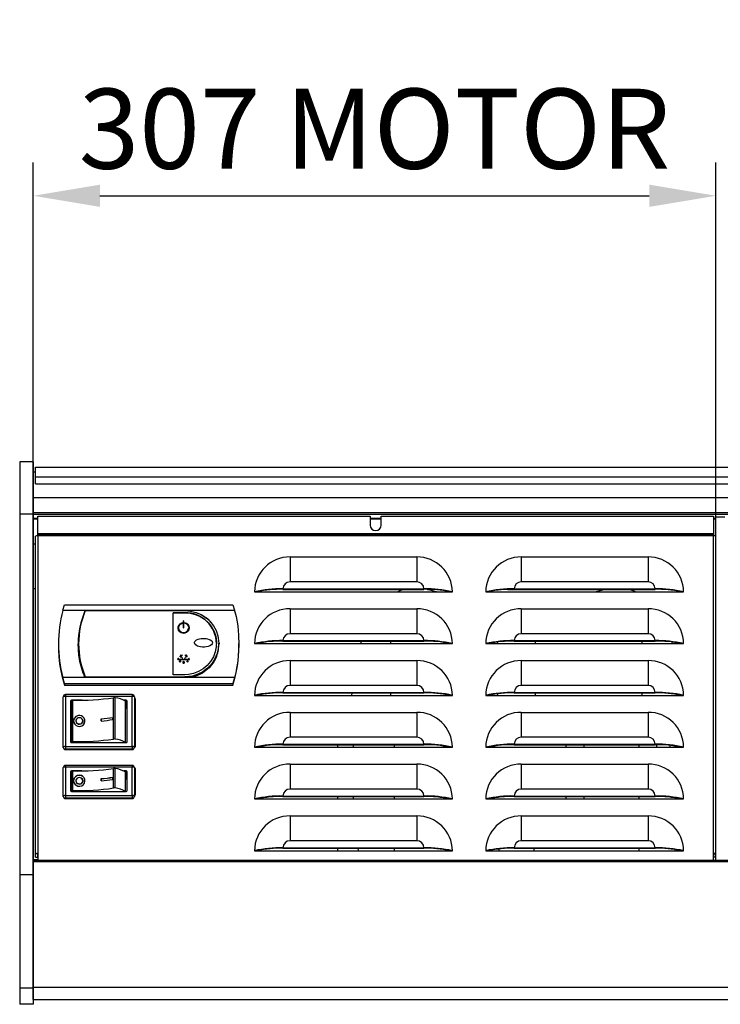
# Model space of a CAD drawing. Units: millimetres. Extents: x -30444 to 33824, y -6096 to 12359.
# Drawn here: x 20734 to 21050, y 4570 to 5013 of the extents above; entities that cross this region are included whole.
import ezdxf

# ---------------------------------------------------------------- set-up
doc = ezdxf.new("R2010")
doc.units = ezdxf.units.MM
doc.layers.add('ACOTA', color=2, linetype='Continuous')
doc.styles.add('ACO', font='simplex.shx', dxfattribs={"width": 0.5})
doc.styles.get("Standard").update_dxf_attribs({"font": 'arial.ttf'})
doc.dimstyles.new('ISO-25', dxfattribs={"dimtxt": 2.5, "dimasz": 2.5, "dimexe": 1.25, "dimexo": 0.625, "dimtad": 1, "dimtxsty": 'Standard', "dimcen": 2.5, "dimadec": 0, "dimazin": 0, "dimtfac": 1, "dimtmove": 0, "dimatfit": 3, "dimfxl": 1, "dimarcsym": 0})

# ---------------------------------------------------------------- blocks, each defined once
blk = doc.blocks.new('*D307')
at = {"layer": 'ACOTA', "color": 0, "lineweight": -2, "transparency": 16777216}
for p, q in [((20740.53, 4642.78), (20740.53, 4948.95)), ((21047.53, 4642.78), (21047.53, 4948.95)), ((20770.53, 4933.95), (21017.53, 4933.95))]:
    blk.add_line(p, q, dxfattribs=at)
at = {"layer": 'ACOTA', "color": 0, "transparency": 16777216}
for points in [[(20770.53, 4938.95), (20770.53, 4928.95), (20740.53, 4933.95)], [(21017.53, 4938.95), (21017.53, 4928.95), (21047.53, 4933.95)]]:
    blk.add_solid(points, dxfattribs=at)
at = {"layer": 'Defpoints', "color": 0, "transparency": 16777216}
for p in [(21047.53, 4933.95), (20740.53, 4635.28), (21047.53, 4635.28)]:
    blk.add_point(p, dxfattribs=at)
at = {"layer": 'ACOTA', "color": 0, "transparency": 16777216, "insert": (20894.03, 4959.45), "char_height": 36, "attachment_point": 5, "style": 'ACO'}
blk.add_mtext('307 MOTOR', dxfattribs=at)

msp = doc.modelspace()

# ---------------------------------------------------------------- linework, layer by layer
for p, q in [((20734.428, 4814.377), (20734.428, 4790.704)), ((20740.428, 4814.377), (20734.428, 4814.377)), ((20740.428, 4814.377), (20740.428, 4790.704)), ((20740.528, 4809.877), (20741.528, 4809.877)), ((20740.528, 4798.251), (20740.528, 4809.877)), ((20741.528, 4811.863), (22471.528, 4811.863)), ((20741.528, 4807.394), (20741.528, 4811.863)), ((22471.528, 4807.394), (20741.528, 4807.394)), ((20741.528, 4804.394), (20741.528, 4807.394)), ((20741.528, 4804.394), (22471.528, 4804.394)), ((20740.528, 4798.251), (22471.528, 4798.251)), ((20740.528, 4791.523), (20740.528, 4798.251)), ((20734.428, 4790.704), (20734.428, 4628.524)), ((20740.428, 4790.704), (20734.428, 4790.704)), ((20740.428, 4790.704), (20740.428, 4628.524)), ((20740.528, 4791.523), (22471.528, 4791.523)), ((20740.528, 4790.727), (20740.528, 4791.523)), ((20740.528, 4790.727), (22471.528, 4790.727)), ((20740.528, 4789.042), (20740.528, 4790.727)), ((20740.528, 4788.638), (20740.528, 4789.042)), ((20740.528, 4789.042), (20742.529, 4789.042)), ((20740.528, 4777.377), (20740.528, 4788.638)), ((20740.528, 4788.638), (20742.529, 4788.638)), ((20742.529, 4789.86), (20742.529, 4789.859)), ((20742.529, 4789.86), (20892.029, 4789.86)), ((20742.529, 4781.86), (20742.529, 4789.859)), ((20742.529, 4789.859), (20892.029, 4789.859)), ((20892.029, 4789.86), (20892.029, 4789.859)), ((20892.029, 4789.859), (20892.029, 4785.86)), ((20892.029, 4789.042), (20897.029, 4789.042)), ((20892.029, 4788.638), (20897.029, 4788.638)), ((20897.029, 4789.86), (21046.529, 4789.86)), ((20897.029, 4789.86), (20897.029, 4789.859)), ((20897.029, 4789.859), (21046.529, 4789.859)), ((20897.029, 4785.86), (20897.029, 4789.859)), ((21046.529, 4789.86), (21046.529, 4789.859)), ((21046.529, 4789.859), (21046.529, 4781.86)), ((21046.529, 4789.042), (21047.526, 4789.042)), ((21046.529, 4788.638), (21047.526, 4788.638)), ((21047.526, 4635.077), (21047.526, 4789.627)), ((21047.526, 4789.627), (21051.526, 4789.627)), ((21046.529, 4781.86), (20742.529, 4781.86)), ((20742.529, 4781.86), (20742.529, 4781.859)), ((21046.529, 4781.859), (20742.529, 4781.859)), ((20742.529, 4781.859), (20742.529, 4781.846)), ((20742.529, 4781.846), (21046.529, 4781.846)), ((20742.529, 4781.052), (20742.529, 4781.846)), ((21046.529, 4781.859), (21046.529, 4781.86)), ((21046.529, 4781.846), (21046.529, 4781.859)), ((21046.529, 4781.846), (21046.529, 4781.052)), ((20740.528, 4777.377), (20741.528, 4777.377)), ((20740.528, 4757.377), (20740.528, 4777.377)), ((20741.528, 4638.005), (20741.528, 4780.845)), ((20742.529, 4781.052), (20742.529, 4638.212)), ((21046.529, 4781.052), (20742.529, 4781.052)), ((21046.529, 4638.212), (21046.529, 4781.052)), ((20856.029, 4771.523), (20913.029, 4771.523)), ((20856.029, 4771.523), (20856.029, 4760.324)), ((20913.029, 4771.523), (20913.029, 4760.324)), ((20960.029, 4771.523), (21017.029, 4771.523)), ((20960.029, 4771.523), (20960.029, 4760.324)), ((21017.029, 4771.523), (21017.029, 4760.324)), ((20913.029, 4760.324), (20856.029, 4760.324)), ((21017.029, 4760.324), (20960.029, 4760.324)), ((20740.528, 4635.283), (20740.528, 4757.377)), ((20740.528, 4757.377), (20741.528, 4757.377)), ((20840.019, 4755.859), (20841.293, 4755.859)), ((20841.293, 4755.859), (20927.765, 4755.859)), ((20852.819, 4757.184), (20916.239, 4757.184)), ((20852.819, 4756.977), (20916.239, 4756.977)), ((20917.838, 4756.923), (20919.025, 4756.923)), ((20921.852, 4755.859), (20917.838, 4756.923)), ((20927.765, 4755.859), (20929.039, 4755.859)), ((20944.019, 4755.859), (20945.293, 4755.859)), ((20945.293, 4755.859), (21031.765, 4755.859)), ((20954.033, 4756.923), (20997.9, 4756.923)), ((20956.819, 4757.184), (21020.239, 4757.184)), ((20956.819, 4756.977), (21020.239, 4756.977)), ((20998.228, 4756.977), (20997.9, 4756.923)), ((21031.765, 4755.859), (21033.039, 4755.859)), ((20753.806, 4747.559), (20754.559, 4750.038)), ((20753.806, 4747.559), (20763.795, 4747.559)), ((20763.795, 4747.352), (20753.806, 4747.524)), ((20754.559, 4750.038), (20830.299, 4750.038)), ((20763.795, 4747.559), (20831.052, 4747.559)), ((20763.929, 4747.415), (20808.679, 4747.415)), ((20803.429, 4718.58), (20803.429, 4746.463)), ((20803.429, 4746.463), (20808.679, 4746.463)), ((20808.679, 4746.421), (20803.429, 4746.421)), ((20808.679, 4746.421), (20808.679, 4746.463)), ((20831.052, 4747.542), (20809.405, 4747.358)), ((20830.299, 4750.038), (20831.052, 4747.559)), ((20831.052, 4747.542), (20831.052, 4747.559)), ((20856.029, 4748.238), (20913.029, 4748.238)), ((20856.029, 4748.238), (20856.029, 4737.039)), ((20913.029, 4748.238), (20913.029, 4737.039)), ((20960.029, 4748.238), (21017.029, 4748.238)), ((20960.029, 4748.238), (20960.029, 4737.039)), ((21017.029, 4748.238), (21017.029, 4737.039)), ((20807.605, 4741.911), (20807.605, 4741.932)), ((20808.062, 4739.604), (20808.062, 4742.773)), ((20808.262, 4742.773), (20808.062, 4742.773)), ((20808.062, 4742.752), (20808.262, 4742.752)), ((20808.262, 4739.604), (20808.262, 4742.773)), ((20808.719, 4741.911), (20808.719, 4741.932)), ((20815.972, 4745.629), (20818.477, 4744.045)), ((20819.602, 4743.077), (20818.477, 4744.045)), ((20805.883, 4739.604), (20805.883, 4739.583)), ((20808.062, 4739.604), (20808.262, 4739.604)), ((20810.441, 4739.583), (20810.441, 4739.604)), ((20852.819, 4733.899), (20916.239, 4733.899)), ((20852.819, 4733.692), (20916.239, 4733.692)), ((20913.029, 4737.039), (20856.029, 4737.039)), ((20887.834, 4732.575), (20888.123, 4733.692)), ((20901.325, 4732.575), (20901.325, 4733.692)), ((20949.538, 4732.575), (20949.538, 4733.302)), ((20956.819, 4733.899), (21020.239, 4733.899)), ((20956.819, 4733.692), (21020.239, 4733.692)), ((21017.029, 4737.039), (20960.029, 4737.039)), ((20966.201, 4733.692), (20966.201, 4732.575)), ((21014.413, 4732.575), (21014.413, 4733.692)), ((21027.729, 4733.256), (21027.905, 4732.575)), ((20751.829, 4732.686), (20751.829, 4731.564)), ((20760.929, 4732.702), (20760.929, 4731.916)), ((20823.929, 4731.916), (20823.929, 4732.702)), ((20824.099, 4732.837), (20824.129, 4732.536)), ((20833.029, 4731.564), (20833.029, 4732.61)), ((20840.019, 4732.575), (20841.293, 4732.575)), ((20841.293, 4732.575), (20927.765, 4732.575)), ((20927.765, 4732.575), (20929.039, 4732.575)), ((20944.019, 4732.575), (20945.293, 4732.575)), ((20945.293, 4732.575), (21031.765, 4732.575)), ((21031.765, 4732.575), (21033.039, 4732.575)), ((20805.485, 4725.266), (20805.485, 4725.465)), ((20805.893, 4725.465), (20805.485, 4725.465)), ((20805.485, 4725.444), (20805.893, 4725.444)), ((20810.838, 4725.266), (20805.485, 4725.266)), ((20805.744, 4725.95), (20805.744, 4725.971)), ((20805.893, 4725.444), (20805.893, 4725.465)), ((20806.148, 4725.444), (20806.148, 4725.465)), ((20807.978, 4725.465), (20806.148, 4725.465)), ((20806.148, 4725.444), (20807.978, 4725.444)), ((20806.562, 4726.672), (20806.562, 4726.869)), ((20806.562, 4726.869), (20807.06, 4726.869)), ((20807.06, 4726.849), (20806.562, 4726.849)), ((20806.562, 4726.672), (20807.189, 4726.672)), ((20806.929, 4727.413), (20806.929, 4727.434)), ((20807.06, 4726.849), (20807.06, 4726.869)), ((20807.225, 4726.96), (20807.225, 4726.981)), ((20807.395, 4727.355), (20807.395, 4727.376)), ((20807.978, 4725.444), (20807.978, 4725.465)), ((20808.346, 4725.444), (20808.346, 4725.465)), ((20810.176, 4725.465), (20808.346, 4725.465)), ((20808.346, 4725.444), (20810.176, 4725.444)), ((20808.929, 4727.355), (20808.929, 4727.376)), ((20809.098, 4726.96), (20809.098, 4726.981)), ((20809.761, 4726.672), (20809.134, 4726.672)), ((20809.264, 4726.849), (20809.264, 4726.869)), ((20809.761, 4726.869), (20809.264, 4726.869)), ((20809.264, 4726.849), (20809.761, 4726.849)), ((20809.395, 4727.413), (20809.395, 4727.434)), ((20809.761, 4726.672), (20809.761, 4726.869)), ((20810.176, 4725.444), (20810.176, 4725.465)), ((20810.327, 4725.444), (20810.327, 4725.465)), ((20810.838, 4725.465), (20810.327, 4725.465)), ((20810.327, 4725.444), (20810.838, 4725.444)), ((20810.58, 4725.95), (20810.58, 4725.971)), ((20810.838, 4725.266), (20810.838, 4725.465)), ((20822.949, 4726.699), (20823.463, 4728.123)), ((20856.029, 4724.953), (20856.029, 4713.754)), ((20856.029, 4724.953), (20913.029, 4724.953)), ((20913.029, 4724.953), (20913.029, 4713.754)), ((20960.029, 4724.953), (21017.029, 4724.953)), ((20960.029, 4724.953), (20960.029, 4713.754)), ((21017.029, 4724.953), (21017.029, 4713.754)), ((20763.795, 4717.327), (20753.806, 4717.327)), ((20754.559, 4714.621), (20753.806, 4717.327)), ((20753.806, 4717.327), (20753.806, 4717.293)), ((20831.052, 4717.327), (20763.795, 4717.327)), ((20763.929, 4717.575), (20808.679, 4717.575)), ((20763.929, 4717.575), (20763.929, 4717.327)), ((20808.679, 4718.58), (20803.429, 4718.58)), ((20808.679, 4717.575), (20808.679, 4717.327)), ((20831.052, 4717.327), (20830.299, 4714.621)), ((20831.052, 4717.311), (20831.052, 4717.327)), ((20754.559, 4714.621), (20830.299, 4714.621)), ((20754.559, 4714.621), (20754.559, 4713.856)), ((20754.559, 4713.856), (20830.299, 4713.856)), ((20830.299, 4714.621), (20830.299, 4713.856)), ((20913.029, 4713.754), (20856.029, 4713.754)), ((21017.029, 4713.754), (20960.029, 4713.754)), ((20754.029, 4686.114), (20754.029, 4708.616)), ((20785.029, 4709.616), (20755.029, 4709.616)), ((20755.029, 4709.616), (20755.029, 4708.823)), ((20785.029, 4708.823), (20755.029, 4708.823)), ((20755.029, 4708.823), (20755.029, 4686.321)), ((20757.279, 4706.622), (20757.279, 4688.522)), ((20757.756, 4688.445), (20757.756, 4707.034)), ((20757.779, 4707.049), (20757.779, 4707.111)), ((20758.119, 4707.111), (20757.779, 4707.111)), ((20758.287, 4688.525), (20758.287, 4707.114)), ((20762.584, 4707.111), (20758.454, 4707.111)), ((20776.677, 4689.67), (20776.677, 4708.259)), ((20777.333, 4689.664), (20777.333, 4708.253)), ((20782.279, 4707.111), (20781.225, 4707.111)), ((20781.999, 4688.092), (20781.999, 4706.68)), ((20782.279, 4703.386), (20782.279, 4707.111)), ((20782.779, 4688.522), (20782.779, 4706.622)), ((20785.029, 4709.616), (20785.029, 4708.823)), ((20785.029, 4686.321), (20785.029, 4708.823)), ((20786.029, 4708.616), (20786.029, 4686.114)), ((20786.529, 4707.675), (20786.029, 4707.675)), ((20786.529, 4707.468), (20786.029, 4707.468)), ((20786.529, 4686.151), (20786.529, 4707.675)), ((20840.019, 4709.29), (20841.293, 4709.29)), ((20841.293, 4709.29), (20927.765, 4709.29)), ((20852.819, 4710.614), (20916.239, 4710.614)), ((20852.819, 4710.407), (20916.239, 4710.407)), ((20883.768, 4709.29), (20883.902, 4710.407)), ((20901.325, 4709.29), (20901.325, 4710.407)), ((20927.765, 4709.29), (20929.039, 4709.29)), ((20944.019, 4709.29), (20945.293, 4709.29)), ((20945.293, 4709.29), (21031.765, 4709.29)), ((20949.538, 4709.29), (20949.538, 4710.017)), ((20956.819, 4710.614), (21020.239, 4710.614)), ((20956.819, 4710.407), (21020.239, 4710.407)), ((20966.201, 4710.407), (20966.201, 4709.29)), ((21014.413, 4709.29), (21014.413, 4710.407)), ((21031.765, 4709.29), (21033.039, 4709.29)), ((20757.319, 4706.177), (20757.319, 4688.33)), ((20782.279, 4703.386), (20781.999, 4703.386)), ((20786.029, 4705.458), (20786.529, 4705.458)), ((20786.029, 4705.077), (20786.529, 4705.077)), ((20762.251, 4698.941), (20762.174, 4698.994)), ((20771.096, 4698.709), (20771.038, 4698.748)), ((20771.038, 4698.748), (20771.038, 4697.77)), ((20771.096, 4697.775), (20771.096, 4698.709)), ((20776.354, 4698.423), (20776.354, 4699.401)), ((20856.029, 4701.668), (20913.029, 4701.668)), ((20856.029, 4701.668), (20856.029, 4690.47)), ((20913.029, 4701.668), (20913.029, 4690.47)), ((20960.029, 4701.668), (21017.029, 4701.668)), ((20960.029, 4701.668), (20960.029, 4690.47)), ((21017.029, 4701.668), (21017.029, 4690.47)), ((20760.337, 4696.616), (20760.397, 4696.575)), ((20786.529, 4692.502), (20786.029, 4692.213)), ((20913.029, 4690.47), (20856.029, 4690.47)), ((21017.029, 4690.47), (20960.029, 4690.47)), ((20754.029, 4685.907), (20754.029, 4686.114)), ((20755.029, 4686.321), (20785.029, 4686.321)), ((20755.029, 4686.321), (20755.029, 4685.135)), ((20785.029, 4685.135), (20755.029, 4685.135)), ((20755.029, 4685.135), (20755.029, 4684.928)), ((20755.029, 4684.928), (20785.029, 4684.928)), ((20757.779, 4688.033), (20782.279, 4688.033)), ((20781.054, 4688.033), (20781.999, 4688.092)), ((20785.029, 4686.321), (20785.029, 4685.135)), ((20785.029, 4684.928), (20785.029, 4685.135)), ((20786.029, 4686.151), (20786.529, 4686.151)), ((20786.029, 4686.114), (20786.029, 4685.907)), ((20840.019, 4686.005), (20841.293, 4686.005)), ((20841.293, 4686.005), (20927.765, 4686.005)), ((20852.819, 4687.329), (20916.239, 4687.329)), ((20852.819, 4687.122), (20916.239, 4687.122)), ((20877.324, 4687.122), (20877.324, 4686.005)), ((20884.364, 4687.122), (20884.364, 4686.005)), ((20902.913, 4687.122), (20902.913, 4686.005)), ((20927.619, 4686.04), (20927.619, 4686.005)), ((20927.765, 4686.005), (20929.039, 4686.005)), ((20944.019, 4686.005), (20945.293, 4686.005)), ((20945.293, 4686.005), (21031.765, 4686.005)), ((20956.819, 4687.329), (21020.239, 4687.329)), ((20956.819, 4687.122), (21020.239, 4687.122)), ((20980.081, 4687.122), (20980.081, 4686.005)), ((20988.119, 4687.122), (20988.119, 4686.005)), ((21012.826, 4687.122), (21012.826, 4686.005)), ((21020.769, 4687.12), (21020.769, 4686.005)), ((21026.969, 4686.005), (21026.969, 4686.792)), ((21031.374, 4686.005), (21031.374, 4686.098)), ((21031.765, 4686.005), (21033.039, 4686.005)), ((20754.029, 4664.101), (20754.029, 4676.819)), ((20785.029, 4677.819), (20755.029, 4677.819)), ((20755.029, 4677.819), (20755.029, 4677.026)), ((20785.029, 4677.026), (20755.029, 4677.026)), ((20755.029, 4677.026), (20755.029, 4664.307)), ((20776.677, 4667.657), (20776.677, 4676.462)), ((20777.333, 4667.651), (20777.333, 4676.456)), ((20785.029, 4677.819), (20785.029, 4677.026)), ((20785.029, 4664.307), (20785.029, 4677.026)), ((20786.029, 4676.819), (20786.029, 4664.101)), ((20786.529, 4676.368), (20786.029, 4676.368)), ((20786.529, 4676.161), (20786.029, 4676.161)), ((20786.529, 4664.627), (20786.529, 4676.368)), ((20856.029, 4678.383), (20913.029, 4678.383)), ((20856.029, 4678.383), (20856.029, 4667.185)), ((20913.029, 4678.383), (20913.029, 4667.185)), ((20960.029, 4678.383), (21017.029, 4678.383)), ((20960.029, 4678.383), (20960.029, 4667.185)), ((21017.029, 4678.383), (21017.029, 4667.185)), ((20757.279, 4674.825), (20757.279, 4666.509)), ((20757.319, 4674.381), (20757.319, 4666.317)), ((20757.756, 4666.432), (20757.756, 4675.237)), ((20757.779, 4675.252), (20757.779, 4675.314)), ((20758.119, 4675.314), (20757.779, 4675.314)), ((20758.287, 4666.512), (20758.287, 4675.317)), ((20762.584, 4675.314), (20758.454, 4675.314)), ((20762.251, 4672.036), (20762.174, 4672.089)), ((20771.096, 4671.804), (20771.038, 4671.844)), ((20771.038, 4671.844), (20771.038, 4670.865)), ((20771.096, 4670.871), (20771.096, 4671.804)), ((20776.354, 4671.518), (20776.354, 4672.496)), ((20782.279, 4675.314), (20781.225, 4675.314)), ((20781.999, 4666.078), (20781.999, 4674.884)), ((20782.279, 4671.59), (20781.999, 4671.59)), ((20782.279, 4671.59), (20782.279, 4675.314)), ((20782.779, 4666.509), (20782.779, 4674.825)), ((20760.337, 4669.711), (20760.397, 4669.67)), ((20786.529, 4667.502), (20786.029, 4667.213)), ((20913.029, 4667.185), (20856.029, 4667.185)), ((21017.029, 4667.185), (20960.029, 4667.185)), ((20754.029, 4663.894), (20754.029, 4664.101)), ((20755.029, 4664.307), (20785.029, 4664.307)), ((20755.029, 4664.307), (20755.029, 4663.122)), ((20785.029, 4663.122), (20755.029, 4663.122)), ((20755.029, 4663.122), (20755.029, 4662.915)), ((20755.029, 4662.915), (20785.029, 4662.915)), ((20757.779, 4666.02), (20782.279, 4666.02)), ((20781.054, 4666.02), (20781.999, 4666.078)), ((20785.029, 4664.307), (20785.029, 4663.122)), ((20785.029, 4662.915), (20785.029, 4663.122)), ((20786.029, 4664.627), (20786.529, 4664.627)), ((20786.029, 4664.101), (20786.029, 4663.894)), ((20840.019, 4662.72), (20841.293, 4662.72)), ((20841.293, 4662.72), (20927.765, 4662.72)), ((20852.819, 4664.044), (20916.239, 4664.044)), ((20852.819, 4663.837), (20916.239, 4663.837)), ((20877.324, 4663.837), (20877.324, 4662.72)), ((20884.364, 4663.837), (20884.364, 4662.72)), ((20902.913, 4663.837), (20902.913, 4662.72)), ((20927.619, 4662.755), (20927.619, 4662.72)), ((20927.765, 4662.72), (20929.039, 4662.72)), ((20944.019, 4662.72), (20945.293, 4662.72)), ((20945.293, 4662.72), (21031.765, 4662.72)), ((20956.819, 4664.044), (21020.239, 4664.044)), ((20956.819, 4663.837), (21020.239, 4663.837)), ((20980.081, 4663.837), (20980.081, 4662.72)), ((20988.119, 4663.837), (20988.119, 4662.72)), ((21012.826, 4663.837), (21012.826, 4662.72)), ((21031.374, 4662.72), (21031.374, 4662.813)), ((21031.765, 4662.72), (21033.039, 4662.72)), ((20856.029, 4655.098), (20913.029, 4655.098)), ((20856.029, 4655.098), (20856.029, 4643.9)), ((20913.029, 4655.098), (20913.029, 4643.9)), ((20960.029, 4655.098), (21017.029, 4655.098)), ((20960.029, 4655.098), (20960.029, 4643.9)), ((21017.029, 4655.098), (21017.029, 4643.9)), ((20852.819, 4640.759), (20916.239, 4640.759)), ((20852.819, 4640.552), (20916.239, 4640.552)), ((20913.029, 4643.9), (20856.029, 4643.9)), ((20877.324, 4640.552), (20877.324, 4639.435)), ((20886.518, 4640.677), (20886.634, 4639.435)), ((20902.913, 4640.552), (20902.913, 4639.435)), ((20949.894, 4640.202), (20949.894, 4639.435)), ((20956.819, 4640.759), (21020.239, 4640.759)), ((20956.819, 4640.552), (21020.239, 4640.552)), ((21017.029, 4643.9), (20960.029, 4643.9)), ((20965.844, 4639.435), (20965.844, 4640.552)), ((21012.826, 4640.552), (21012.826, 4639.435)), ((20741.528, 4636.556), (20741.528, 4638.005)), ((20742.528, 4638.005), (20741.528, 4638.005)), ((20741.528, 4636.556), (20742.528, 4636.556)), ((20742.528, 4636.556), (20742.528, 4638.005)), ((20742.529, 4638.212), (20742.529, 4635.077)), ((20840.019, 4639.435), (20841.293, 4639.435)), ((20841.293, 4639.435), (20927.765, 4639.435)), ((20927.765, 4639.435), (20929.039, 4639.435)), ((20944.019, 4639.435), (20945.293, 4639.435)), ((20945.293, 4639.435), (21031.765, 4639.435)), ((21029.102, 4639.435), (21029.16, 4639.911)), ((21031.765, 4639.435), (21033.039, 4639.435)), ((21046.529, 4635.077), (21046.529, 4638.212)), ((21046.53, 4638.005), (21047.526, 4638.023)), ((21046.53, 4638.005), (21046.53, 4636.556)), ((21047.526, 4636.556), (21046.53, 4636.556)), ((20740.528, 4635.077), (20740.528, 4635.283)), ((20742.529, 4635.283), (20740.528, 4635.283)), ((22471.528, 4635.077), (20740.528, 4635.077)), ((20740.528, 4634.648), (20740.528, 4635.077)), ((20740.528, 4634.648), (22471.528, 4634.648)), ((20740.528, 4578.082), (20740.528, 4634.648)), ((20740.428, 4628.524), (20734.428, 4628.524)), ((20734.428, 4628.524), (20734.428, 4577.64)), ((20740.428, 4628.524), (20740.428, 4577.64)), ((20740.528, 4578.082), (22471.528, 4578.082)), ((20740.528, 4572.577), (20740.528, 4578.082)), ((20734.428, 4577.64), (20734.428, 4570.377)), ((20740.428, 4577.64), (20734.428, 4577.64)), ((20740.428, 4577.64), (20740.428, 4570.377)), ((20740.428, 4570.377), (20734.428, 4570.377)), ((20740.528, 4572.577), (22471.528, 4572.577))]:
    msp.add_line(p, q)
at = {"flags": 128}
for points in [[(20904.289, 4755.859), (20905.84, 4756.627), (20907.121, 4756.977)], [(20997.9, 4756.923), (20994.325, 4756.052), (20993.7, 4755.859)], [(21008.842, 4756.977), (21009.787, 4756.67), (21011.648, 4755.859)], [(20808.679, 4747.415), (20811.191, 4747.217), (20813.702, 4746.605), (20816.003, 4745.63), (20818.159, 4744.262), (20820.002, 4742.603), (20821.574, 4740.608), (20822.746, 4738.433), (20823.545, 4736.018), (20823.929, 4732.702), (20823.721, 4730.239), (20823.078, 4727.765), (20822.055, 4725.489), (20820.624, 4723.347), (20818.893, 4721.509), (20816.82, 4719.938), (20814.568, 4718.764), (20812.078, 4717.961), (20808.679, 4717.575)], [(20808.679, 4746.463), (20811.061, 4746.271), (20813.376, 4745.704), (20815.556, 4744.773), (20817.543, 4743.508), (20819.287, 4741.929), (20820.733, 4740.087), (20821.838, 4738.021), (20822.572, 4735.795), (20822.905, 4733.481), (20822.839, 4731.135), (20822.373, 4728.837), (20821.527, 4726.638), (20820.317, 4724.599), (20818.783, 4722.781), (20816.95, 4721.232), (20814.884, 4720.006), (20812.638, 4719.144), (20810.279, 4718.67), (20808.679, 4718.58)], [(20811.711, 4747.069), (20813.809, 4746.528), (20815.972, 4745.629)], [(20831.052, 4747.542), (20831.053, 4747.539), (20831.054, 4747.533), (20831.056, 4747.522), (20831.064, 4747.488), (20831.099, 4747.353), (20831.235, 4746.827), (20831.726, 4744.763), (20832.475, 4740.59), (20832.907, 4736.376), (20833.026, 4732.068), (20832.504, 4724.712), (20832.127, 4722.245), (20831.817, 4720.594), (20831.584, 4719.493), (20831.418, 4718.76), (20831.301, 4718.273), (20831.221, 4717.948), (20831.166, 4717.732), (20831.129, 4717.589), (20831.104, 4717.493), (20831.086, 4717.428), (20831.075, 4717.385), (20831.067, 4717.356), (20831.059, 4717.331), (20831.055, 4717.318), (20831.053, 4717.312), (20831.052, 4717.31), (20831.052, 4717.311)], [(20808.719, 4741.932), (20809.486, 4741.624), (20810.104, 4741.09), (20810.504, 4740.387), (20810.641, 4739.593), (20810.497, 4738.799), (20810.088, 4738.096), (20809.463, 4737.563), (20808.691, 4737.26), (20807.86, 4737.223), (20807.063, 4737.454), (20806.39, 4737.927), (20805.917, 4738.589), (20805.696, 4739.364), (20805.752, 4740.166), (20806.081, 4740.904), (20806.646, 4741.495), (20807.383, 4741.872), (20807.605, 4741.932)], [(20808.674, 4741.744), (20809.379, 4741.461), (20809.947, 4740.97), (20810.315, 4740.324), (20810.441, 4739.594), (20810.308, 4738.864), (20809.933, 4738.218), (20809.358, 4737.728), (20808.648, 4737.45), (20807.885, 4737.415), (20807.152, 4737.628), (20806.533, 4738.063), (20806.098, 4738.671), (20805.895, 4739.383), (20805.947, 4740.12), (20806.249, 4740.799), (20806.769, 4741.343), (20807.445, 4741.689), (20807.65, 4741.744)], [(20821.153, 4732.949), (20821.137, 4732.77), (20821.012, 4732.431), (20820.683, 4732.021), (20819.935, 4731.531), (20819.145, 4731.235), (20818.32, 4731.055), (20817.481, 4730.972), (20816.637, 4730.976), (20815.799, 4731.068), (20814.977, 4731.256), (20814.396, 4731.468), (20813.972, 4731.684), (20813.382, 4732.154), (20813.142, 4732.511), (20813.046, 4732.857), (20813.078, 4733.215), (20813.217, 4733.525), (20813.592, 4733.945), (20813.991, 4734.222), (20814.651, 4734.528), (20815.349, 4734.735), (20816.066, 4734.864), (20816.793, 4734.923), (20817.521, 4734.918), (20818.247, 4734.848), (20818.961, 4734.708), (20819.655, 4734.486), (20820.123, 4734.269), (20820.768, 4733.792), (20821.03, 4733.435), (20821.144, 4733.086), (20821.153, 4732.949)], [(20806.562, 4724.277), (20806.541, 4724.278), (20806.502, 4724.293), (20806.457, 4724.328), (20806.43, 4724.362), (20806.403, 4724.412), (20806.385, 4724.466), (20806.373, 4724.522), (20806.369, 4724.579), (20806.37, 4724.636), (20806.378, 4724.692), (20806.393, 4724.747), (20806.415, 4724.8), (20806.44, 4724.839), (20806.464, 4724.867), (20806.487, 4724.885), (20806.533, 4724.907), (20806.573, 4724.91), (20806.611, 4724.9), (20806.655, 4724.872), (20806.681, 4724.844), (20806.703, 4724.812), (20806.728, 4724.758), (20806.745, 4724.701), (20806.754, 4724.642), (20806.756, 4724.583), (20806.751, 4724.523), (20806.74, 4724.465), (20806.72, 4724.409), (20806.695, 4724.362), (20806.671, 4724.331), (20806.619, 4724.29), (20806.579, 4724.278), (20806.562, 4724.277)], [(20806.756, 4724.573), (20806.756, 4724.581), (20806.753, 4724.633), (20806.744, 4724.685), (20806.729, 4724.735), (20806.708, 4724.783), (20806.682, 4724.822), (20806.629, 4724.87), (20806.589, 4724.887), (20806.545, 4724.888), (20806.507, 4724.876), (20806.462, 4724.844), (20806.436, 4724.813), (20806.415, 4724.779), (20806.39, 4724.719), (20806.375, 4724.657), (20806.369, 4724.594), (20806.369, 4724.573)], [(20808.416, 4724.069), (20808.416, 4724.081), (20808.412, 4724.151), (20808.394, 4724.265), (20808.369, 4724.349), (20808.342, 4724.411), (20808.279, 4724.499), (20808.232, 4724.536), (20808.185, 4724.552), (20808.135, 4724.551), (20808.093, 4724.536), (20808.039, 4724.494), (20808.005, 4724.45), (20807.966, 4724.378), (20807.939, 4724.302), (20807.921, 4724.223), (20807.911, 4724.143), (20807.908, 4724.069)], [(20808.162, 4723.605), (20808.138, 4723.607), (20808.093, 4723.623), (20808.039, 4723.665), (20808.005, 4723.709), (20807.977, 4723.757), (20807.941, 4723.851), (20807.919, 4723.949), (20807.909, 4724.048), (20807.91, 4724.148), (20807.922, 4724.248), (20807.946, 4724.345), (20807.973, 4724.414), (20808.001, 4724.465), (20808.061, 4724.535), (20808.108, 4724.564), (20808.154, 4724.575), (20808.2, 4724.569), (20808.242, 4724.551), (20808.297, 4724.5), (20808.333, 4724.448), (20808.361, 4724.391), (20808.395, 4724.283), (20808.412, 4724.17), (20808.415, 4724.057), (20808.404, 4723.944), (20808.378, 4723.834), (20808.35, 4723.764), (20808.322, 4723.713), (20808.262, 4723.644), (20808.215, 4723.615), (20808.189, 4723.608), (20808.162, 4723.605)], [(20810.072, 4724.554), (20810.072, 4724.56), (20810.07, 4724.604), (20810.059, 4724.674), (20810.044, 4724.726), (20810.027, 4724.764), (20809.989, 4724.819), (20809.96, 4724.841), (20809.931, 4724.851), (20809.901, 4724.851), (20809.875, 4724.842), (20809.843, 4724.816), (20809.821, 4724.789), (20809.798, 4724.746), (20809.781, 4724.699), (20809.77, 4724.651), (20809.764, 4724.603), (20809.761, 4724.553), (20809.762, 4724.554)], [(20809.917, 4724.277), (20809.902, 4724.278), (20809.875, 4724.288), (20809.842, 4724.313), (20809.804, 4724.37), (20809.789, 4724.405), (20809.77, 4724.477), (20809.762, 4724.552), (20809.764, 4724.626), (20809.776, 4724.7), (20809.786, 4724.736), (20809.799, 4724.77), (20809.817, 4724.803), (20809.854, 4724.848), (20809.883, 4724.866), (20809.911, 4724.873), (20809.939, 4724.87), (20809.964, 4724.859), (20809.998, 4724.829), (20810.02, 4724.798), (20810.037, 4724.764), (20810.058, 4724.699), (20810.07, 4724.631), (20810.072, 4724.563), (20810.067, 4724.494), (20810.052, 4724.428), (20810.035, 4724.382), (20810.018, 4724.349), (20809.981, 4724.303), (20809.952, 4724.284), (20809.925, 4724.277), (20809.917, 4724.277)], [(20822.949, 4726.699), (20821.778, 4724.438), (20819.607, 4721.701)], [(20819.607, 4721.701), (20816.582, 4719.328), (20814.092, 4718.116)], [(20814.092, 4718.116), (20811.366, 4717.36), (20810.999, 4717.327)], [(20758.632, 4697.814), (20758.769, 4697.039), (20759.157, 4696.349), (20759.765, 4695.797), (20760.564, 4695.443), (20761.465, 4695.365), (20762.338, 4695.592), (20763.061, 4696.085), (20763.559, 4696.769), (20763.795, 4697.56), (20763.752, 4698.369), (20763.44, 4699.111), (20762.893, 4699.708), (20762.166, 4700.1), (20761.327, 4700.247), (20760.456, 4700.125), (20759.65, 4699.728), (20759.028, 4699.092), (20758.689, 4698.315), (20758.632, 4697.814)], [(20759.693, 4697.802), (20759.776, 4697.334), (20760.011, 4696.918), (20760.378, 4696.589), (20760.854, 4696.383), (20761.39, 4696.34), (20761.913, 4696.477), (20762.351, 4696.774), (20762.652, 4697.187), (20762.791, 4697.662), (20762.762, 4698.145), (20762.572, 4698.587), (20762.242, 4698.944), (20761.802, 4699.181), (20761.293, 4699.269), (20760.767, 4699.191), (20760.286, 4698.947), (20759.922, 4698.562), (20759.726, 4698.097), (20759.693, 4697.802)], [(20762.22, 4698.935), (20762.41, 4698.811), (20762.711, 4698.407), (20762.85, 4697.937), (20762.821, 4697.453), (20762.631, 4697.004), (20762.301, 4696.637), (20761.861, 4696.39), (20761.352, 4696.293), (20760.826, 4696.367), (20760.391, 4696.589)], [(20757.756, 4688.445), (20757.541, 4688.216), (20757.479, 4688.13)], [(20758.632, 4670.909), (20758.769, 4670.134), (20759.157, 4669.444), (20759.765, 4668.892), (20760.564, 4668.538), (20761.465, 4668.46), (20762.338, 4668.687), (20763.061, 4669.18), (20763.559, 4669.865), (20763.795, 4670.655), (20763.752, 4671.464), (20763.44, 4672.206), (20762.893, 4672.803), (20762.166, 4673.195), (20761.327, 4673.342), (20760.456, 4673.22), (20759.65, 4672.823), (20759.028, 4672.187), (20758.689, 4671.41), (20758.632, 4670.909)], [(20759.693, 4670.897), (20759.776, 4670.429), (20760.011, 4670.013), (20760.378, 4669.684), (20760.854, 4669.478), (20761.39, 4669.435), (20761.913, 4669.572), (20762.351, 4669.869), (20762.652, 4670.282), (20762.791, 4670.757), (20762.762, 4671.24), (20762.572, 4671.682), (20762.242, 4672.039), (20761.802, 4672.276), (20761.293, 4672.364), (20760.767, 4672.287), (20760.286, 4672.042), (20759.922, 4671.657), (20759.726, 4671.192), (20759.693, 4670.897)], [(20762.22, 4672.03), (20762.41, 4671.906), (20762.711, 4671.502), (20762.85, 4671.033), (20762.821, 4670.548), (20762.631, 4670.1), (20762.301, 4669.732), (20761.861, 4669.485), (20761.352, 4669.389), (20760.826, 4669.462), (20760.391, 4669.684)], [(20757.756, 4666.432), (20757.541, 4666.203), (20757.479, 4666.117)]]:
    msp.add_lwpolyline(points, dxfattribs=at)
for centre, radius, start, end in [((20894.529, 4785.861), 2.5, 180, 0), ((20894.529, 4785.86), 2.5, 180, 0), ((20742.289, 4779.687), 1.386, 80.04537, 123.33494), ((21046.754, 4779.512), 1.557, 60.27026, 98.30364), ((20855.858, 4755.684), 15.84, 89.38015, 179.36644), ((20913.2, 4755.684), 15.84, 0.63356, 90.61985), ((20959.858, 4755.684), 15.84, 89.38015, 179.36644), ((21017.2, 4755.684), 15.84, 0.63356, 90.61985), ((20855.995, 4757.149), 3.176, 89.38015, 179.36644), ((20913.063, 4757.149), 3.176, 0.63356, 90.61985), ((20959.995, 4757.149), 3.176, 89.38015, 179.36644), ((21017.063, 4757.149), 3.176, 0.63356, 90.61985), ((20851.774, 4704.759), 52.435, 88.85813, 102.95496), ((20851.979, 4705.635), 51.348, 89.06286, 102.01129), ((20917.284, 4704.759), 52.435, 77.04504, 91.14187), ((20917.079, 4705.635), 51.348, 77.98871, 90.93714), ((20955.774, 4704.759), 52.435, 88.85813, 102.95496), ((20955.979, 4705.635), 51.348, 89.06286, 102.01129), ((21021.284, 4704.759), 52.435, 77.04504, 91.14187), ((21021.079, 4705.635), 51.348, 77.98871, 90.93714), ((20810.878, 4732.409), 59.041, 165.16588, 194.83412), ((20797.461, 4732.66), 36.732, 156.42329, 180.18265), ((20799.471, 4732.495), 38.547, 157.2281, 202.7719), ((20809.023, 4732.566), 13.86, 0.3812, 91.42189), ((20855.858, 4732.399), 15.84, 89.38015, 179.36644), ((20913.2, 4732.399), 15.84, 0.63356, 90.61985), ((20959.858, 4732.399), 15.84, 89.38015, 179.36644), ((21017.2, 4732.399), 15.84, 0.63356, 90.61985), ((20808.087, 4739.557), 2.402, 101.57413, 179.38395), ((20808.277, 4739.618), 2.335, 359.09446, 79.09306), ((20808.149, 4739.606), 2.265, 180.58541, 359.37375), ((20851.774, 4681.474), 52.435, 88.85813, 102.95496), ((20851.979, 4682.35), 51.348, 89.06286, 102.01129), ((20855.995, 4733.864), 3.176, 89.38015, 179.36644), ((20913.063, 4733.864), 3.176, 0.63356, 90.61985), ((20917.284, 4681.474), 52.435, 77.04504, 91.14187), ((20917.079, 4682.35), 51.348, 77.98871, 90.93714), ((20955.774, 4681.474), 52.435, 88.85813, 102.95496), ((20955.979, 4682.35), 51.348, 89.06286, 102.01129), ((20959.995, 4733.864), 3.176, 89.38015, 179.36644), ((21017.063, 4733.864), 3.176, 0.63356, 90.61985), ((21021.284, 4681.474), 52.435, 77.04504, 91.14187), ((21021.079, 4682.35), 51.348, 77.98871, 90.93714), ((20810.675, 4731.571), 58.846, 180, 197.52046), ((20799.574, 4731.925), 38.645, 180.01395, 201.91569), ((20809.284, 4731.921), 14.645, 337.53184, 359.98143), ((20774.183, 4731.571), 58.846, 342.47954, 0), ((20855.858, 4709.114), 15.84, 89.38015, 179.36644), ((20913.2, 4709.114), 15.84, 0.63356, 90.61985), ((20959.858, 4709.114), 15.84, 89.38015, 179.36644), ((21017.2, 4709.114), 15.84, 0.63356, 90.61985), ((20855.995, 4710.579), 3.176, 89.38015, 179.36644), ((20913.063, 4710.579), 3.176, 0.63356, 90.61985), ((20959.995, 4710.579), 3.176, 89.38015, 179.36644), ((21017.063, 4710.579), 3.176, 0.63356, 90.61985), ((20755.029, 4708.616), 1, 90, 180), ((20754.79, 4707.459), 1.384, 80.04537, 123.33494), ((20757.774, 4706.616), 0.495, 89.38015, 179.36644), ((20758.557, 4706.047), 1.271, 129.06814, 162.41639), ((20758.179, 4706.032), 1.087, 84.2922, 112.87408), ((20760.897, 4813.441), 106.36, 268.59395, 278.53243), ((20776.986, 4706.204), 2.077, 80.377, 98.54168), ((20775.371, 4694.722), 13.672, 61.00496, 81.75089), ((20782.284, 4706.616), 0.495, 0.63356, 90.61985), ((20785.029, 4708.616), 1, 0, 90), ((20785.268, 4707.459), 1.384, 56.66506, 99.95463), ((20851.774, 4658.19), 52.435, 88.85813, 102.95496), ((20851.979, 4659.065), 51.348, 89.06286, 102.01129), ((20917.284, 4658.19), 52.435, 77.04504, 91.14187), ((20917.079, 4659.065), 51.348, 77.98871, 90.93714), ((20955.774, 4658.19), 52.435, 88.85813, 102.95496), ((20955.979, 4659.065), 51.348, 89.06286, 102.01129), ((21021.284, 4658.19), 52.435, 77.04504, 91.14187), ((21021.079, 4659.065), 51.348, 77.98871, 90.93714), ((20757.759, 4702.897), 0.481, 156.45719, 179.97274), ((20782.284, 4702.892), 0.495, 0.63356, 90.61985), ((20760.908, 4697.706), 2.215, 178.32319, 239.44936), ((20761.268, 4697.663), 2.576, 53.06254, 177.59082), ((20763.787, 4779.755), 81.33, 275.11482, 278.88878), ((20763.787, 4778.777), 81.33, 275.11482, 278.88878), ((20763.781, 4780.61), 82.227, 275.10395, 278.83897), ((20855.858, 4685.829), 15.84, 89.38015, 179.36644), ((20913.2, 4685.829), 15.84, 0.63356, 90.61985), ((20959.858, 4685.829), 15.84, 89.38015, 179.36644), ((21017.2, 4685.829), 15.84, 0.63356, 90.61985), ((20760.897, 4794.852), 106.36, 268.59395, 278.53243), ((20776.986, 4687.616), 2.077, 80.377, 98.54168), ((20775.371, 4676.133), 13.672, 61.00496, 81.75089), ((20855.995, 4687.294), 3.176, 89.38015, 179.36644), ((20913.063, 4687.294), 3.176, 0.63356, 90.61985), ((20959.995, 4687.294), 3.176, 89.38015, 179.36644), ((21017.063, 4687.294), 3.176, 0.63356, 90.61985), ((20754.79, 4684.957), 1.384, 80.04537, 123.33494), ((20755.018, 4686.125), 0.989, 180.63356, 270.61985), ((20755.018, 4685.918), 0.989, 180.63356, 270.61985), ((20757.774, 4688.527), 0.495, 180.63356, 270.61985), ((20758.179, 4687.444), 1.087, 84.2922, 112.87408), ((20782.284, 4688.527), 0.495, 269.38015, 359.36644), ((20785.268, 4684.957), 1.384, 56.66506, 99.95463), ((20785.04, 4686.125), 0.989, 269.38015, 359.36644), ((20785.04, 4685.918), 0.989, 269.38015, 359.36644), ((20851.774, 4634.905), 52.435, 88.85813, 102.95496), ((20851.979, 4635.781), 51.348, 89.06286, 102.01129), ((20917.284, 4634.905), 52.435, 77.04504, 91.14187), ((20917.079, 4635.781), 51.348, 77.98871, 90.93714), ((20955.774, 4634.905), 52.435, 88.85813, 102.95496), ((20955.979, 4635.781), 51.348, 89.06286, 102.01129), ((21021.284, 4634.905), 52.435, 77.04504, 91.14187), ((21021.079, 4635.781), 51.348, 77.98871, 90.93714), ((20755.029, 4676.819), 1, 90, 180), ((20754.79, 4675.663), 1.384, 80.04537, 123.33494), ((20760.897, 4781.645), 106.36, 268.59395, 278.53243), ((20776.986, 4674.408), 2.077, 80.377, 98.54168), ((20775.371, 4662.925), 13.672, 61.00496, 81.75089), ((20785.029, 4676.819), 1, 0, 90), ((20785.268, 4675.663), 1.384, 56.66506, 99.95463), ((20855.858, 4662.544), 15.84, 89.38015, 179.36644), ((20913.2, 4662.544), 15.84, 0.63356, 90.61985), ((20959.858, 4662.544), 15.84, 89.38015, 179.36644), ((21017.2, 4662.544), 15.84, 0.63356, 90.61985), ((20757.774, 4674.819), 0.495, 89.38015, 179.36644), ((20757.759, 4671.1), 0.481, 156.45719, 179.97274), ((20758.557, 4674.25), 1.271, 129.06814, 162.41639), ((20758.179, 4674.236), 1.087, 84.2922, 112.87408), ((20761.268, 4670.758), 2.576, 53.06254, 177.59082), ((20763.787, 4752.85), 81.33, 275.11482, 278.88878), ((20763.787, 4751.872), 81.33, 275.11482, 278.88878), ((20763.781, 4753.705), 82.227, 275.10395, 278.83897), ((20782.284, 4674.819), 0.495, 0.63356, 90.61985), ((20782.284, 4671.095), 0.495, 0.63356, 90.61985), ((20760.897, 4772.839), 106.36, 268.59395, 278.53243), ((20760.908, 4670.801), 2.215, 178.32319, 239.44936), ((20776.986, 4665.602), 2.077, 80.377, 98.54168), ((20775.371, 4654.12), 13.672, 61.00496, 81.75089), ((20855.995, 4664.009), 3.176, 89.38015, 179.36644), ((20913.063, 4664.009), 3.176, 0.63356, 90.61985), ((20959.995, 4664.009), 3.176, 89.38015, 179.36644), ((21017.063, 4664.009), 3.176, 0.63356, 90.61985), ((20754.79, 4662.944), 1.384, 80.04537, 123.33494), ((20755.018, 4664.112), 0.989, 180.63356, 270.61985), ((20755.018, 4663.905), 0.989, 180.63356, 270.61985), ((20757.774, 4666.514), 0.495, 180.63356, 270.61985), ((20758.179, 4665.431), 1.087, 84.2922, 112.87408), ((20782.284, 4666.514), 0.495, 269.38015, 359.36644), ((20785.268, 4662.944), 1.384, 56.66506, 99.95463), ((20785.04, 4664.112), 0.989, 269.38015, 359.36644), ((20785.04, 4663.905), 0.989, 269.38015, 359.36644), ((20851.774, 4611.62), 52.435, 88.85813, 102.95496), ((20851.979, 4612.496), 51.348, 89.06286, 102.01129), ((20917.284, 4611.62), 52.435, 77.04504, 91.14187), ((20917.079, 4612.496), 51.348, 77.98871, 90.93714), ((20955.774, 4611.62), 52.435, 88.85813, 102.95496), ((20955.979, 4612.496), 51.348, 89.06286, 102.01129), ((21021.284, 4611.62), 52.435, 77.04504, 91.14187), ((21021.079, 4612.496), 51.348, 77.98871, 90.93714), ((20855.858, 4639.26), 15.84, 89.38015, 179.36644), ((20913.2, 4639.26), 15.84, 0.63356, 90.61985), ((20959.858, 4639.26), 15.84, 89.38015, 179.36644), ((21017.2, 4639.26), 15.84, 0.63356, 90.61985), ((20851.774, 4588.335), 52.435, 88.85813, 102.95496), ((20851.979, 4589.211), 51.348, 89.06286, 102.01129), ((20855.995, 4640.724), 3.176, 89.38015, 179.36644), ((20913.063, 4640.724), 3.176, 0.63356, 90.61985), ((20917.284, 4588.335), 52.435, 77.04504, 91.14187), ((20917.079, 4589.211), 51.348, 77.98871, 90.93714), ((20955.774, 4588.335), 52.435, 88.85813, 102.95496), ((20955.979, 4589.211), 51.348, 89.06286, 102.01129), ((20959.995, 4640.724), 3.176, 89.38015, 179.36644), ((21017.063, 4640.724), 3.176, 0.63356, 90.61985), ((21021.284, 4588.335), 52.435, 77.04504, 91.14187), ((21021.079, 4589.211), 51.348, 77.98871, 90.93714), ((20742.289, 4636.847), 1.386, 80.04537, 123.33494), ((20742.529, 4638.003), 0.00138, 80.04537, 123.33494), ((21046.754, 4636.671), 1.557, 60.27026, 98.30364), ((21046.529, 4638.003), 0.00138, 56.66506, 99.95463)]:
    msp.add_arc(centre, radius, start, end)
for centre, major_axis, ratio, start_param, end_param in [((20809.809, 4708.539), (-26.351, 116.575), 0.0453876, 4.9909546, 4.9926318), ((20809.809, 4708.539), (-26.328, 116.475), 0.0453876, 4.9910238, 4.9927025), ((20806.515, 4708.539), (26.351, 116.575), 0.0453876, 1.2905535, 1.2922307), ((20806.515, 4708.539), (26.328, 116.475), 0.0453876, 1.2904828, 1.2921615), ((20814.335, 4708.539), (146.917, 115.619), 0.1017169, 1.5492421, 1.5503082), ((20814.335, 4708.539), (146.791, 115.52), 0.1017169, 1.5492922, 1.5503593), ((20800.114, 4708.539), (-91.454, 116.21), 0.1017169, 4.7782098, 4.7815372), ((20800.369, 4708.539), (-91.454, 116.21), 0.1017169, 4.7782098, 4.7826034), ((20800.369, 4708.539), (-91.375, 116.11), 0.1017169, 4.7781559, 4.7825532), ((20815.146, 4708.539), (179.849, 115.316), 0.0952245, 1.5554365, 1.5563694), ((20815.146, 4708.539), (179.695, 115.218), 0.0952245, 1.5554756, 1.5564094), ((20803.25, 4708.539), (-74.611, 116.365), 0.0952245, 4.8092975, 4.8132706), ((20803.489, 4708.539), (-74.611, 116.365), 0.0952245, 4.8102642, 4.8142035), ((20803.489, 4708.539), (-74.547, 116.265), 0.0952245, 4.8102216, 4.8141643), ((20803.25, 4708.539), (-74.611, 116.365), 0.0952245, 4.7971071, 4.8075797), ((20809.677, 4708.539), (48.706, 116.524), 0.0748301, 1.4397735, 1.443208), ((20809.677, 4708.539), (48.664, 116.424), 0.0748301, 1.4398131, 1.4432506), ((20794.73, 4708.539), (274.547, -114.757), 0.0748301, 1.5552673, 1.5559383), ((20794.73, 4708.539), (274.311, -114.658), 0.0748301, 1.5552271, 1.5558987), ((20813.073, 4708.539), (74.611, 116.365), 0.0952245, 1.4756056, 1.4860783), ((20821.594, 4708.539), (274.547, 114.757), 0.0748301, 1.5856544, 1.5863253), ((20821.594, 4708.539), (274.311, 114.658), 0.0748301, 1.585694, 1.5863655), ((20806.647, 4708.539), (-48.706, 116.524), 0.0748301, 4.8399773, 4.8434118), ((20806.647, 4708.539), (-48.664, 116.424), 0.0748301, 4.8399347, 4.8433722), ((20812.835, 4708.539), (74.611, 116.365), 0.0952245, 1.4689818, 1.4729211), ((20812.835, 4708.539), (74.547, 116.265), 0.0952245, 1.469021, 1.4729637), ((20813.073, 4708.539), (74.611, 116.365), 0.0952245, 1.4699147, 1.4738878), ((20801.178, 4708.539), (179.849, -115.316), 0.0952245, 1.5852233, 1.5861562), ((20801.178, 4708.539), (179.695, -115.218), 0.0952245, 1.5851833, 1.586117), ((20815.955, 4708.539), (91.454, 116.21), 0.1017169, 1.500582, 1.5049755), ((20815.955, 4708.539), (91.375, 116.11), 0.1017169, 1.5006321, 1.5050294), ((20816.107, 4708.539), (91.454, 116.21), 0.1017169, 1.5012162, 1.5049755), ((20801.989, 4708.539), (146.917, -115.619), 0.1017169, 1.5917163, 1.5923505), ((20801.989, 4708.539), (146.791, -115.52), 0.1017169, 1.5916656, 1.5923004)]:
    msp.add_ellipse(centre, major_axis=major_axis, ratio=ratio, start_param=start_param, end_param=end_param)
msp.add_open_spline([(20763.723, 4717.327), (20763.233, 4718.654), (20762.23, 4721.367), (20761.04, 4726.472), (20760.847, 4730.235), (20760.729, 4732.543)], degree=3, knots=[0, 0, 0, 0, 0.2700286, 0.5524111, 1, 1, 1, 1])

# ---------------------------------------------------------------- dimensions: what is measured, and where the dimension line sits
at = {"layer": 'ACOTA'}
dim = msp.add_linear_dim(base=(21047.526, 4933.945), p1=(20740.528, 4635.283), p2=(21047.526, 4635.283), text='<> MOTOR', dimstyle='ISO-25', override={"dimscale": 12, "dimtxt": 3, "dimtxsty": 'ACO'}, dxfattribs=at)
dim.commit()
dim.dimension.update_dxf_attribs({"geometry": '*D307', "text_midpoint": (20894.027, 4959.445)})

doc.saveas('drawing.dxf')
